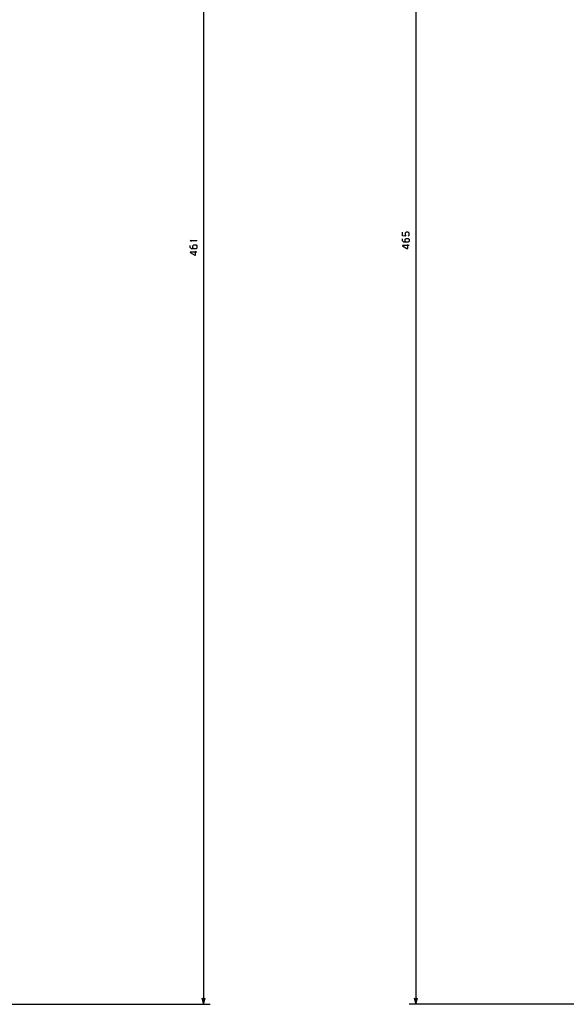
# Model space of a CAD drawing. Extents: x -821 to 996, y -146 to 1147.
# Drawn here: x -327 to -161, y 620 to 919 of the extents above; entities that cross this region are included whole.
import ezdxf

# ---------------------------------------------------------------- set-up
doc = ezdxf.new("R2010")
doc.units = 0
doc.layers.get('0').update_dxf_attribs({"linetype": 'CONTINUOUS'})

msp = doc.modelspace()

# ---------------------------------------------------------------- linework, layer by layer
at = {"color": 7}
for p, q in [((-206.58, 1085.37), (-206.58, 620.37)), ((-270.87, 1081.37), (-270.87, 620.37)), ((-339.79, 620.37), (-268.87, 620.37)), ((35.93, 620.37), (-208.58, 620.37))]:
    msp.add_line(p, q, dxfattribs=at)
at = {"color": 7, "ltscale": 0.050001}
for p, q in [((-271.38, 622.31), (-270.87, 620.37)), ((-270.87, 620.37), (-270.35, 622.31)), ((-207.1, 622.31), (-206.58, 620.37)), ((-206.58, 620.37), (-206.06, 622.31))]:
    msp.add_line(p, q, dxfattribs=at)
at = {"color": 7}
for points in [[(-208.85, 853.22), (-208.58, 853.49), (-208.58, 854.16), (-208.85, 854.42), (-209.51, 854.42), (-209.78, 854.16), (-209.78, 853.49), (-209.58, 853.22), (-210.58, 853.36), (-210.58, 854.42)], [(-274.47, 851.62), (-274.87, 851.89), (-272.87, 851.89)], [(-272.87, 851.76), (-272.87, 852.02)], [(-209.51, 851.36), (-209.78, 851.62), (-209.78, 852.29), (-209.51, 852.56), (-208.85, 852.56), (-208.58, 852.29), (-208.58, 851.62), (-208.85, 851.36), (-210.18, 851.36), (-210.58, 851.76), (-210.58, 852.42)], [(-208.58, 850.42), (-210.58, 850.42), (-210.58, 850.29), (-209.25, 849.49), (-208.98, 849.49), (-208.98, 850.69)], [(-273.8, 849.36), (-274.07, 849.62), (-274.07, 850.29), (-273.8, 850.56), (-273.13, 850.56), (-272.87, 850.29), (-272.87, 849.62), (-273.13, 849.36), (-274.47, 849.36), (-274.87, 849.76), (-274.87, 850.42)], [(-272.87, 848.42), (-274.87, 848.42), (-274.87, 848.29), (-273.53, 847.49), (-273.27, 847.49), (-273.27, 848.69)]]:
    msp.add_lwpolyline(points, dxfattribs=at)

doc.saveas('drawing.dxf')
